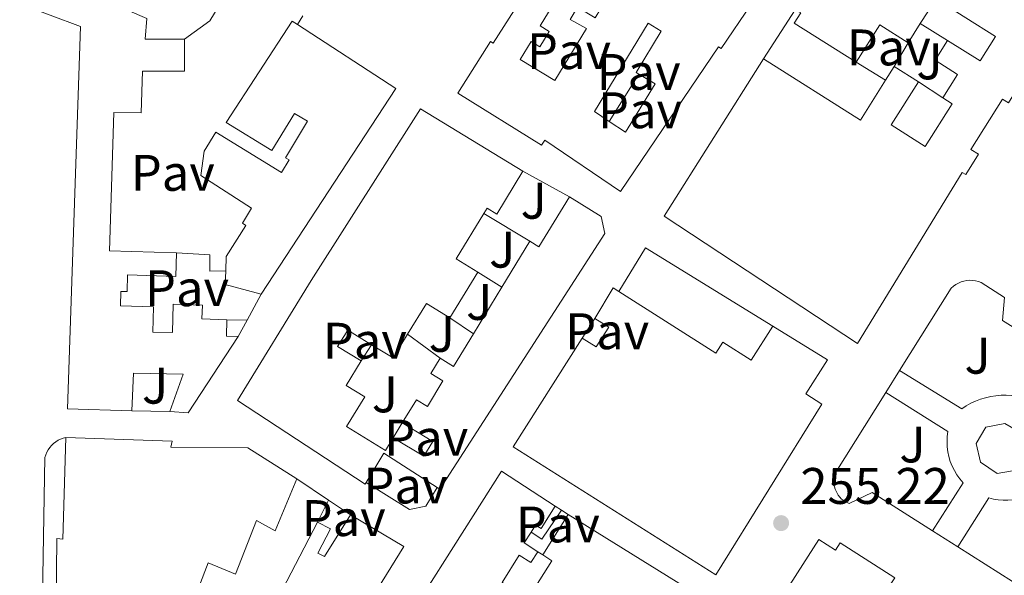
# Model space of a CAD drawing. Units: metres. Extents: x 629530 to 632987, y 4641714 to 4644090.
# Drawn here: x 630934 to 631127, y 4642157 to 4642265 of the extents above; entities that cross this region are included whole.
import ezdxf
from ezdxf.enums import TextEntityAlignment as Align

# ---------------------------------------------------------------- set-up
doc = ezdxf.new("R2010")
doc.units = ezdxf.units.M
doc.header["$MEASUREMENT"] = 0
doc.linetypes.add('DGN Style 1', pattern=[1.045693079995523, 0.001739921930109024, -1.043953158065414])
for name, color, linetype, lineweight in [('Canal sin especificar no visto', 4, 'DGN Style 1', 13), ('Cota de punto acotado terreno', 7, 'Continuous', 0), ('Edificio', 1, 'Continuous', 13), ('Línea  de muro-pared o tapia', 1, 'Continuous', 13), ('Línea de bordillo', 7, 'Continuous', 13), ('Marquesina', 1, 'Continuous', 0), ('Patio', 1, 'Continuous', 13), ('Pavimento', 7, 'Continuous', 0), ('Punto acotado terreno (símbolo)', 7, 'Continuous', 0), ('Zona ajardinada', 92, 'Continuous', 0)]:
    doc.layers.add(name, color=color, linetype=linetype, lineweight=lineweight)
doc.styles.add('Style-Arial', font='arial.ttf')

# ---------------------------------------------------------------- blocks, each defined once
blk = doc.blocks.new('5PATER')
at = {"layer": 'Canal sin especificar no visto', "linetype": 'Continuous', "lineweight": 0}
h = blk.add_hatch(color=51, dxfattribs=at)
edge = h.paths.add_edge_path()
edge.add_ellipse((0, 0), major_axis=(-0.1095731443231308, -0.1110710700762829), ratio=0.9994222409660317, start_angle=0, end_angle=360)

msp = doc.modelspace()

# ---------------------------------------------------------------- linework, layer by layer
at = {"layer": 'Edificio', "color": 51, "linetype": 'Continuous', "lineweight": 13, "extrusion": (-0.06305154304784213, -0.1112446221048741, 0.9917908736079547), "elevation": -555947.3229820175, "flags": 128}
msp.add_lwpolyline([(-1740102.995257425, 4314131.25412903), (-1740080.168942497, 4314129.846454785), (-1740083.218222264, 4314081.59450982)], dxfattribs=at)
at = {"layer": 'Edificio', "color": 51, "linetype": 'Continuous', "lineweight": 13, "extrusion": (-0.1642797386671044, 0.1280359416492651, 0.9780689981332882), "elevation": 490954.4674645146, "flags": 128}
msp.add_lwpolyline([(-4049496.962144311, -2304217.824099046), (-4049496.325037986, -2304224.497770863), (-4049487.741231729, -2304223.633554369)], dxfattribs=at)
at = {"layer": 'Edificio', "color": 51, "linetype": 'Continuous', "lineweight": 13, "extrusion": (0.2276951283775163, 0.3602771018486614, 0.9046299455560133), "elevation": 1816437.621832856, "flags": 128}
msp.add_lwpolyline([(1946622.531186435, -3854884.513294392), (1946622.531186435, -3854879.609469354)], dxfattribs=at)
at = {"layer": 'Edificio', "color": 51, "linetype": 'Continuous', "lineweight": 13, "extrusion": (0.06760844375901182, 0.1026633157083629, 0.9924159117730074), "elevation": 519514.6674006124, "flags": 128}
msp.add_lwpolyline([(2026164.263488715, -4192085.382757213), (2026141.923077934, -4192085.789507919), (2026142.093019836, -4192095.063424014)], dxfattribs=at)
at = {"layer": 'Edificio', "color": 51, "linetype": 'Continuous', "lineweight": 13, "extrusion": (0.06498810750838539, 0.102834123103537, 0.9925732663174066), "elevation": 518653.9363440653, "flags": 128}
msp.add_lwpolyline([(1946531.78194334, -4229754.178168568), (1946531.78194334, -4229757.384131761)], dxfattribs=at)
at = {"layer": 'Edificio', "color": 51, "linetype": 'Continuous', "lineweight": 13, "extrusion": (0.1525449862859231, -0.09639544875200491, 0.9835842336164846), "elevation": -350965.4961234027, "flags": 128}
msp.add_lwpolyline([(4261514.489441102, 1914458.902466242), (4261514.489441102, 1914453.249918144)], dxfattribs=at)
at = {"layer": 'Edificio', "color": 51, "linetype": 'Continuous', "lineweight": 13, "extrusion": (-0.7683532598258355, 0.542501279740996, 0.3395962744118282), "elevation": 2033642.499081362, "flags": 128}
msp.add_lwpolyline([(-4156200.797879413, -733977.1649050304), (-4156200.936524665, -733971.0728628854), (-4156212.319200654, -733973.3268121607)], dxfattribs=at)
at = {"layer": 'Edificio', "color": 51, "linetype": 'Continuous', "lineweight": 13, "extrusion": (0.131984966605395, -0.1790208676708625, 0.9749520488355027), "elevation": -747515.0702493305, "flags": 128}
msp.add_lwpolyline([(3262686.270262799, 3277890.75214696), (3262676.640302022, 3277886.705660162), (3262678.509762459, 3277882.029719863)], dxfattribs=at)
at = {"layer": 'Edificio', "color": 51, "linetype": 'Continuous', "lineweight": 13, "extrusion": (0.00494725789610373, 0.008121823747899761, 0.9999547792867023), "elevation": 41084.74537747159, "flags": 128}
msp.add_lwpolyline([(631019.5324703949, 4642032.473027981), (631025.0028981918, 4642041.453324173)], dxfattribs=at)
at = {"layer": 'Edificio', "color": 51, "linetype": 'Continuous', "lineweight": 13, "extrusion": (0.01509728852103518, 0.05599576322055856, 0.9983168567046535), "elevation": 269730.1187048241, "flags": 128}
msp.add_lwpolyline([(599229.9186523097, -4638581.27060564), (599237.1789691071, -4638581.270605641), (599237.7819180039, -4638583.857022588)], dxfattribs=at)
at = {"layer": 'Edificio', "color": 51, "linetype": 'Continuous', "lineweight": 13, "flags": 128}
for points, elevation in [([(631023.8300000001, 4642215.99), (631018.4199999999, 4642207.100000001)], 259.3000000000029), ([(631044.2400000002, 4642203.130000001), (631046.9600000001, 4642201.390000001), (631049.4100000003, 4642205.230000001), (631046.6799999997, 4642206.970000001)], 266.5899999999965)]:
    msp.add_lwpolyline(points, dxfattribs=dict(at, elevation=elevation))
at = {"layer": 'Edificio', "color": 51, "linetype": 'Continuous', "lineweight": 13, "extrusion": (0.004389331509354863, 0.007204830641134161, 0.9999644114588948), "elevation": 36475.80303831649, "flags": 128}
msp.add_lwpolyline([(631015.7707793287, 4642061.623325417), (631021.3211209119, 4642070.733561874)], dxfattribs=at)
at = {"layer": 'Edificio', "color": 51, "linetype": 'Continuous', "lineweight": 13, "extrusion": (0.2005335769743869, -0.09182412456677252, 0.9753740895950659), "elevation": -299460.5181212632, "flags": 128}
msp.add_lwpolyline([(4483483.759433349, 1325519.638749195), (4483490.668040684, 1325518.822633592), (4483490.485388535, 1325517.507780676)], dxfattribs=at)
at = {"layer": 'Edificio', "color": 51, "linetype": 'Continuous', "lineweight": 13, "extrusion": (0.2493796815510008, -0.06312423191065984, 0.9663462659808909), "elevation": -135422.0113385272, "flags": 128}
msp.add_lwpolyline([(4655116.904812582, 509723.998139528), (4655118.49042916, 509729.3238056893), (4655111.778217901, 509731.4618468489)], dxfattribs=at)
at = {"layer": 'Edificio', "color": 51, "linetype": 'Continuous', "lineweight": 13, "extrusion": (0.1033946933218352, 0.7728120433686559, 0.6261557977191032), "elevation": 3652954.43266088, "flags": 128}
msp.add_lwpolyline([(-9805.683443250367, -2933264.429055716), (-9806.000088478904, -2933259.324515013), (-9808.328705316293, -2933259.709279387)], dxfattribs=at)
at = {"layer": 'Edificio', "color": 51, "linetype": 'Continuous', "lineweight": 13, "extrusion": (0.2451755621878245, -0.06142936463484525, 0.9675305560376084), "elevation": -130206.6245745678, "flags": 128}
msp.add_lwpolyline([(4656373.980539567, 499458.2468290242), (4656368.794291196, 499459.9085232923), (4656370.264034336, 499464.774913649)], dxfattribs=at)
at = {"layer": 'Edificio', "color": 51, "linetype": 'Continuous', "lineweight": 13, "extrusion": (-0.4445038446259149, 0.2798421256117596, 0.8509434275237531), "elevation": 1018813.105545844, "flags": 128}
msp.add_lwpolyline([(-4264691.167521591, -1650037.637630933), (-4264691.214695875, -1650034.020356464), (-4264698.658729702, -1650034.153624471)], dxfattribs=at)
at = {"layer": 'Edificio', "color": 51, "linetype": 'Continuous', "lineweight": 13, "extrusion": (-0.046715818367297, -0.2085058186419513, 0.9769047834393706), "elevation": -997147.1181096049, "flags": 128}
msp.add_lwpolyline([(-399213.24786331, 4560099.913386405), (-399219.5314879207, 4560082.831376519), (-399223.0568220408, 4560082.316576222)], dxfattribs=at)
at = {"layer": 'Edificio', "color": 51, "linetype": 'Continuous', "lineweight": 13, "extrusion": (-0.0835429397366227, -0.03646872641386029, 0.9958366378146136), "elevation": -221750.6204305673, "flags": 128}
msp.add_lwpolyline([(-4002030.325832292, 2425394.951373917), (-4002040.629844396, 2425388.040134189), (-4002036.740299632, 2425382.555023295)], dxfattribs=at)
at = {"layer": 'Edificio', "color": 51, "linetype": 'Continuous', "lineweight": 13, "extrusion": (0.1950706027904125, -0.1109038613849297, 0.9744987395871263), "elevation": -391485.3488634549, "flags": 128}
msp.add_lwpolyline([(4347398.363033242, 1701319.221939931), (4347443.552835049, 1701316.949141491), (4347442.818489738, 1701304.114515007)], dxfattribs=at)
at = {"layer": 'Edificio', "color": 51, "linetype": 'Continuous', "lineweight": 13, "extrusion": (-0.04250702020485231, -0.06700403786018279, 0.9968468348466256), "elevation": -337609.4773707434, "flags": 128}
msp.add_lwpolyline([(-1953911.232216541, 4244539.451831054), (-1953911.232216541, 4244548.777628606)], dxfattribs=at)
at = {"layer": 'Edificio', "color": 51, "linetype": 'Continuous', "lineweight": 13, "extrusion": (-0.2193002565664195, 0.13619049360617, 0.9661053498046736), "elevation": 494081.9810141766, "flags": 128}
msp.add_lwpolyline([(-4276500.746987588, -1848071.41239529), (-4276500.746987588, -1848041.158446787)], dxfattribs=at)
at = {"layer": 'Edificio', "color": 51, "linetype": 'Continuous', "lineweight": 13, "extrusion": (0.01606323707478384, 0.03102271370794334, 0.9993895955276273), "elevation": 154407.1297126542, "flags": 128}
msp.add_lwpolyline([(1574167.275048271, -4409734.850311309), (1574167.275048271, -4409764.620101366)], dxfattribs=at)
at = {"layer": 'Edificio', "color": 51, "linetype": 'Continuous', "lineweight": 13, "extrusion": (0.4582335437639836, 0.5063940584120716, 0.7304704490767938), "elevation": 2640115.935312233, "flags": 128}
msp.add_lwpolyline([(2646839.334001214, -2823460.991218769), (2646838.917150804, -2823457.667375251), (2646835.798146903, -2823458.355571927)], dxfattribs=at)
at = {"layer": 'Edificio', "color": 1, "linetype": 'Continuous', "lineweight": 13}
for points in [[(631077.2400000002, 4642268.310000001, 260.3699999999953), (631071.3200000003, 4642259.59, 260.820000000007), (631070.8099999997, 4642259.939999999, 261.3699999999953), (631051.6799999997, 4642231.710000001, 260.6699999999983), (631036.9000000004, 4642241.730000001, 264.8699999999953), (631036.25, 4642240.779999999, 265.0899999999965), (631019.9299999997, 4642250.890000001, 265.4600000000065), (631026.3499999996, 4642260.960000001, 265.4600000000065), (631026.8499999996, 4642260.640000001, 260.6999999999971), (631046.5, 4642291.4, 261.1100000000006)], [(631127.3700000001, 4642248.99, 261.1000000000058), (631126.1900000004, 4642249.720000001, 261.2899999999936), (631120.04, 4642239.890000001, 261.5200000000041), (631121.5099999999, 4642238.970000001, 261.3800000000047), (631119.0300000003, 4642235, 261.3300000000018), (631118.3399999999, 4642235.430000001, 265.6100000000006), (631097.9000000004, 4642202.09, 264.3600000000006), (631060.2000000002, 4642226.91, 260.9700000000012), (631079.5999999996, 4642257.58, 260.7799999999988), (631098.4800000006, 4642245.630000001, 260.7299999999959), (631103.4000000004, 4642253.41, 259.5899999999965), (631105.0999999996, 4642256.100000001, 259.1999999999971), (631109.7999999998, 4642253.130000001, 258.179999999993), (631104.4699999997, 4642244.710000001, 259.570000000007), (631111.1399999997, 4642240.480000001, 260.7299999999959), (631116.4199999999, 4642248.83, 258.2700000000041), (631114.5700000003, 4642250, 258.1300000000047), (631117.4400000004, 4642254.550000001, 258.1300000000047), (631113.0700000003, 4642257.310000001, 257.2899999999936), (631115.5099999999, 4642261.180000001, 257.8500000000058), (631121.8399999999, 4642257.180000001, 260.6900000000023), (631124.8600000005, 4642261.970000001, 259.8500000000058), (631113.2400000002, 4642269.32, 257.429999999993), (631110.1699999999, 4642264.470000001, 260.1300000000047), (631107.7999999998, 4642260.720000001, 262.2200000000012), (631102.2599999999, 4642264.230000001, 260.8300000000018), (631097.6500000004, 4642256.939999999, 261.0099999999948), (631085.5599999997, 4642264.58, 260.820000000007), (631086.8499999996, 4642266.539999999, 260.7799999999988)], [(630959.29, 4642265.49, 261.2299999999959), (630958.9900000002, 4642261.460000001, 260.8899999999995), (630966.6200000001, 4642261.449999999, 260.5200000000041), (630966.6100000005, 4642255.16, 259.5099999999948), (630958.4299999997, 4642255.17, 263.0099999999948), (630958.2000000002, 4642247.039999999, 261.4100000000035), (630952.8799999999, 4642247.119999999, 262.679999999993), (630952.0199999996, 4642220.16, 263.570000000007), (630965.0700000003, 4642219.74, 257.8800000000047), (630964.9199999999, 4642215.15, 257.2799999999988), (630955.5499999998, 4642215.449999999, 262.820000000007), (630955.4500000002, 4642212.180000001, 262.820000000007), (630954.25, 4642212.220000001, 263.1199999999953), (630954.1600000003, 4642209.42, 262.9400000000023), (630960.5800000001, 4642209.210000001, 258.25), (630960.4299999997, 4642204.300000001, 258.6999999999971), (630964.2800000003, 4642204.180000001, 259.179999999993), (630964.4600000001, 4642209.75, 258.5800000000018), (630970.1299999999, 4642209.57, 258.6600000000035), (630970.04, 4642206.859999999, 258.6999999999971), (630974.9100000003, 4642206.699999999, 258.2899999999936), (630974.7999999998, 4642203.49, 262.2700000000041), (630977.1399999997, 4642203.42, 261.9700000000012), (630967.3600000005, 4642188.51, 258.320000000007), (630963.8099999997, 4642188.789999999, 258.2100000000065), (630966.4000000004, 4642196.08, 262.0399999999936), (630956.6900000004, 4642196.289999999, 263.75), (630956.3700000001, 4642188.960000001, 262.820000000007), (630943.7999999998, 4642189.350000001, 263.2700000000041), (630946.3700000001, 4642263.9, 263.2299999999959), (630934.4900000002, 4642268.300000001, 260.8899999999995)], [(630941.4500000002, 4642138.359999999, 263.1600000000035), (630941.7100000001, 4642164.039999999, 262.8600000000006), (630942.9100000003, 4642163.92, 263.0500000000029), (630943.5199999996, 4642183.730000001, 262.5299999999988), (630964.2199999997, 4642183.029999999, 262.5299999999988), (630963.9600000001, 4642181.84, 262.3399999999965), (630978.9900000002, 4642181.730000001, 261.929999999993), (630988.5700000003, 4642175.66, 261.7100000000065), (630984.3399999999, 4642165.51, 261.6000000000058), (630980.6799999997, 4642167.529999999, 261.3399999999965), (630976.5800000001, 4642157.07, 259.1100000000006), (630971.2699999996, 4642159.310000001, 259.8899999999995), (630969.4299999997, 4642154.529999999, 260.820000000007)], [(630978.8799999999, 4642140.800000001, 259.9199999999983), (630992.5599999997, 4642167.220000001, 258.8800000000047), (630995.0999999996, 4642165.9, 258.179999999993), (630992.6600000003, 4642161.189999999, 258.4700000000012), (630993.9299999997, 4642160.529999999, 258.5099999999948), (630998.9900000002, 4642168.619999999, 258.6999999999971), (631009.4299999997, 4642162.439999999, 259.0299999999988), (630979.54, 4642114.15, 264.3899999999995)]]:
    msp.add_polyline3d(points, dxfattribs=at)
at = {"layer": 'Edificio', "color": 51, "linetype": 'Continuous', "lineweight": 13}
for points in [[(631077.2400000002, 4642268.310000001, 260.3699999999953), (631071.3200000003, 4642259.59, 260.820000000007), (631070.8099999997, 4642259.939999999, 261.3699999999953), (631051.6799999997, 4642231.710000001, 260.6699999999983), (631036.9000000004, 4642241.730000001, 264.8699999999953), (631036.25, 4642240.779999999, 265.0899999999965), (631019.9299999997, 4642250.890000001, 265.4600000000065), (631026.3499999996, 4642260.960000001, 265.4600000000065), (631026.8499999996, 4642260.640000001, 260.6999999999971), (631046.5, 4642291.4, 261.1100000000006)], [(630969.7100000001, 4642275.300000001, 260.1499999999942), (630967.0199999996, 4642276.84, 257.2100000000065), (630964.1299999999, 4642271.800000001, 257.25), (630960.2400000002, 4642274.029999999, 258.2100000000065), (630959.5899999999, 4642270.960000001, 258.3600000000006), (630953.3700000001, 4642272.689999999, 259.3300000000018), (630952.2199999997, 4642268.49, 263.7200000000012), (630959.29, 4642265.49, 261.2299999999959), (630958.9900000002, 4642261.460000001, 260.8899999999995), (630966.6200000001, 4642261.449999999, 260.5200000000041)], [(631141.7199999997, 4642272.449999999, 261.1000000000058), (631136.5899999999, 4642264.25, 261.1000000000058), (631135.4100000003, 4642264.99, 261.2899999999936), (631130.3399999999, 4642256.890000001, 261.4700000000012), (631131.7599999999, 4642256.01, 261.2400000000052), (631127.3700000001, 4642248.99, 261.1000000000058), (631126.1900000004, 4642249.720000001, 261.2899999999936), (631120.04, 4642239.890000001, 261.5200000000041), (631121.5099999999, 4642238.970000001, 261.3800000000047), (631119.0300000003, 4642235, 261.3300000000018), (631118.3399999999, 4642235.430000001, 265.6100000000006), (631097.9000000004, 4642202.09, 264.3600000000006), (631060.2000000002, 4642226.91, 260.9700000000012), (631079.5999999996, 4642257.58, 260.7799999999988)], [(631115.5099999999, 4642261.180000001, 257.8500000000058), (631121.8399999999, 4642257.180000001, 260.6900000000023), (631124.8600000005, 4642261.970000001, 259.8500000000058), (631113.2400000002, 4642269.32, 257.429999999993), (631110.1699999999, 4642264.470000001, 260.1300000000047)], [(630956.3700000001, 4642188.960000001, 262.820000000007), (630943.7999999998, 4642189.350000001, 263.2700000000041), (630946.3700000001, 4642263.9, 263.2299999999959), (630934.4900000002, 4642268.300000001, 260.8899999999995)], [(631097.6500000004, 4642256.939999999, 261.0099999999948), (631085.5599999997, 4642264.58, 260.820000000007), (631086.8499999996, 4642266.539999999, 260.7799999999988), (631085.79, 4642267.17, 260.7799999999988)], [(630974.6799999997, 4642216.210000001, 260.1100000000006), (630974.7800000003, 4642219.039999999, 259.9600000000065), (630978.5899999999, 4642225.060000001, 259.8500000000058), (630977.9500000002, 4642225.560000001, 259.7400000000052), (630979.6900000004, 4642228.439999999, 259.6300000000047), (630969.8399999999, 4642234.859999999, 259.4400000000023), (630970.4600000001, 4642239.600000001, 260.3000000000029), (630972.7400000002, 4642243.27, 259.3999999999942), (630985.5599999997, 4642235.439999999, 259.25), (630987.04, 4642237.859999999, 267.0299999999988), (630986.3099999997, 4642238.300000001, 266.9499999999971), (630990.6500000004, 4642245.42, 265.8399999999965), (630988.1100000005, 4642246.960000001, 262.8600000000006), (630983.6900000004, 4642239.699999999, 262.75), (630974.7400000002, 4642245.15, 262.679999999993), (630987.6299999999, 4642264.960000001, 266.6199999999953), (630988.6799999997, 4642264.27, 266.6100000000006)], [(630966.6200000001, 4642261.449999999, 260.5200000000041), (630966.6100000005, 4642255.16, 259.5099999999948), (630958.4299999997, 4642255.17, 263.0099999999948), (630958.2000000002, 4642247.039999999, 261.4100000000035), (630952.8799999999, 4642247.119999999, 262.679999999993), (630952.0199999996, 4642220.16, 263.570000000007), (630965.0700000003, 4642219.74, 257.8800000000047)], [(631114.5700000003, 4642250, 258.1300000000047), (631117.4400000004, 4642254.550000001, 258.1300000000047), (631113.0700000003, 4642257.310000001, 257.2899999999936), (631115.5099999999, 4642261.180000001, 257.8500000000058)], [(631109.7999999998, 4642253.130000001, 258.179999999993), (631104.4699999997, 4642244.710000001, 259.570000000007), (631111.1399999997, 4642240.480000001, 260.7299999999959), (631116.4199999999, 4642248.83, 258.2700000000041), (631114.5700000003, 4642250, 258.1300000000047)], [(631002.0700000003, 4642174.949999999, 260.4400000000023), (631001.9000000004, 4642174.65, 260.4100000000035), (630976.9699999997, 4642190.970000001, 260.5599999999977), (630991.3200000003, 4642214.359999999, 261.7899999999936), (631012.6500000004, 4642247.83, 260.3399999999965), (631032.6299999999, 4642235.65, 260.0399999999936)], [(631032.6299999999, 4642235.65, 260.0399999999936), (631027.5499999998, 4642227.32, 261.3800000000047), (631025.6600000003, 4642228.470000001, 261.3500000000058), (631025.0300000003, 4642227.439999999, 261.2400000000052)], [(631041.7199999997, 4642230.689999999, 263.1699999999983), (631047.9000000004, 4642226.850000001, 263.0899999999965), (631048.6600000003, 4642223.52, 263.0200000000041), (631016.4699999997, 4642173.680000001, 261.6000000000058), (631015.9500000002, 4642174.01, 261.570000000007)], [(630965.0700000003, 4642219.74, 257.8800000000047), (630964.9199999999, 4642215.15, 257.2799999999988), (630955.5499999998, 4642215.449999999, 262.820000000007), (630955.4500000002, 4642212.180000001, 262.820000000007), (630954.25, 4642212.220000001, 263.1199999999953), (630954.1600000003, 4642209.42, 262.9400000000023), (630960.5800000001, 4642209.210000001, 258.25), (630960.4299999997, 4642204.300000001, 258.6999999999971), (630964.2800000003, 4642204.180000001, 259.179999999993), (630964.4600000001, 4642209.75, 258.5800000000018), (630970.1299999999, 4642209.57, 258.6600000000035), (630970.04, 4642206.859999999, 258.6999999999971), (630974.9100000003, 4642206.699999999, 258.2899999999936)], [(631051.3700000001, 4642212.220000001, 266.1199999999953), (631070.2599999999, 4642200.15, 261.1999999999971), (631071.6699999999, 4642202.350000001, 260.5), (631077.2000000002, 4642198.82, 260.7799999999988), (631081.4299999997, 4642205.430000001, 257.8500000000058)], [(631003.1399999997, 4642201.83, 262.8699999999953), (630998.4699999997, 4642204.67, 264.2400000000052), (630996.5099999999, 4642201.460000001, 264.2400000000052), (631001.1100000005, 4642198.66, 261.0099999999948)], [(631081.4299999997, 4642205.430000001, 257.8500000000058), (631092.0999999996, 4642198.859999999, 258.2200000000012), (631087.8600000005, 4642192.230000001, 266.1300000000047), (631090.9900000002, 4642190.230000001, 264.9199999999983), (631070.3200000003, 4642156.939999999, 264.6399999999995), (631030.7599999999, 4642181.939999999, 261.1499999999942), (631044.2400000002, 4642203.130000001, 266.5899999999965)], [(631001.1100000005, 4642198.66, 261.0099999999948), (630998.2000000002, 4642193.880000001, 262.1300000000047), (631001.8099999997, 4642191.680000001, 261.3099999999977), (630998.2599999999, 4642185.850000001, 261.1199999999953), (631005.8399999999, 4642181.220000001, 261.0800000000018), (631007.3600000005, 4642183.689999999, 260.4499999999971)], [(631009.1200000001, 4642186.560000001, 260.4499999999971), (631011.9000000004, 4642191.08, 259.1100000000006), (631014.0199999996, 4642189.789999999, 260.1900000000023), (631017.04, 4642194.76, 258.2899999999936), (631014.6799999997, 4642196.199999999, 257.9199999999983), (631016.4900000002, 4642199.180000001, 257.9199999999983)], [(630963.8099999997, 4642188.789999999, 258.2100000000065), (630966.4000000004, 4642196.08, 262.0399999999936), (630956.6900000004, 4642196.289999999, 263.75), (630956.3700000001, 4642188.960000001, 262.820000000007)], [(631007.3600000005, 4642183.689999999, 260.4499999999971), (631013.3099999997, 4642180.060000001, 262.8300000000018), (631015.0599999997, 4642182.939999999, 262.6100000000006), (631009.1200000001, 4642186.560000001, 260.4499999999971)], [(630972.5199999996, 4642102.789999999, 264.7200000000012), (630943.7100000001, 4642114.210000001, 263.9799999999959), (630941.8300000001, 4642116.529999999, 263.4900000000052), (630941.4500000002, 4642138.359999999, 263.1600000000035), (630941.7100000001, 4642164.039999999, 262.8600000000006), (630942.9100000003, 4642163.92, 263.0500000000029), (630943.5199999996, 4642183.730000001, 262.5299999999988)], [(630943.5199999996, 4642183.730000001, 262.5299999999988), (630964.2199999997, 4642183.029999999, 262.5299999999988), (630963.9600000001, 4642181.84, 262.3399999999965), (630978.9900000002, 4642181.730000001, 261.929999999993), (630988.5700000003, 4642175.66, 261.7100000000065)], [(630988.5700000003, 4642175.66, 261.7100000000065), (630984.3399999999, 4642165.51, 261.6000000000058), (630980.6799999997, 4642167.529999999, 261.3399999999965), (630976.5800000001, 4642157.07, 259.1100000000006), (630971.2699999996, 4642159.310000001, 259.8899999999995), (630969.4299999997, 4642154.529999999, 260.820000000007)], [(631038.9699999997, 4642170.32, 258.7100000000065), (631036.1900000004, 4642165.949999999, 258.570000000007), (631035.1100000005, 4642166.630000001, 258.570000000007), (631034.2400000002, 4642165.26, 260.070000000007)], [(630998.9900000002, 4642168.619999999, 258.6999999999971), (631009.4299999997, 4642162.439999999, 259.0299999999988), (630979.54, 4642114.15, 264.3899999999995), (630972.5199999996, 4642102.789999999, 264.7200000000012)], [(630992.5599999997, 4642167.220000001, 258.8800000000047), (630995.0999999996, 4642165.9, 258.179999999993), (630992.6600000003, 4642161.189999999, 258.4700000000012), (630993.9299999997, 4642160.529999999, 258.5099999999948), (630998.9900000002, 4642168.619999999, 258.6999999999971)], [(631097.1100000005, 4642137.199999999, 258.4100000000035), (631098.5, 4642139.550000001, 258.6499999999942), (631081.6299999999, 4642150.130000001, 258.7400000000052), (631090.3700000001, 4642163.83, 268.9199999999983), (631093.6200000001, 4642161.76, 268.4100000000035), (631094.5099999999, 4642163.16, 268.1300000000047), (631105.2000000002, 4642156.34, 268.2700000000041), (631104.3200000003, 4642154.970000001, 268.2700000000041), (631110.3600000005, 4642151.119999999, 268.2700000000041), (631111.29, 4642152.58, 268.179999999993), (631121.6600000003, 4642145.970000001, 268.179999999993)], [(631035.5700000003, 4642161.460000001, 261.8699999999953), (631034.2199999997, 4642159.34, 261.679999999993), (631031.9500000002, 4642160.789999999, 261.6399999999995), (631028.5800000001, 4642155.470000001, 261.8699999999953), (631033.5899999999, 4642152.289999999, 259.4100000000035), (631038.29, 4642159.699999999, 258.7100000000065), (631036.5199999996, 4642160.84, 258.3399999999965)]]:
    msp.add_polyline3d(points, dxfattribs=at)
at = {"layer": 'Edificio', "color": 1, "linetype": 'Continuous', "lineweight": 13}
for points in [[(631007.8499999996, 4642251.800000001, 266.429999999993), (630981.5999999996, 4642211.67, 260.2599999999948), (630974.5899999999, 4642213.560000001, 260.2599999999948), (630974.6799999997, 4642216.210000001, 260.1100000000006), (630974.7800000003, 4642219.039999999, 259.9600000000065), (630978.5899999999, 4642225.060000001, 259.8500000000058), (630977.9500000002, 4642225.560000001, 259.7400000000052), (630979.6900000004, 4642228.439999999, 259.6300000000047), (630969.8399999999, 4642234.859999999, 259.4400000000023), (630970.4600000001, 4642239.600000001, 260.3000000000029), (630972.7400000002, 4642243.27, 259.3999999999942), (630985.5599999997, 4642235.439999999, 259.25), (630987.04, 4642237.859999999, 267.0299999999988), (630986.3099999997, 4642238.300000001, 266.9499999999971), (630990.6500000004, 4642245.42, 265.8399999999965), (630988.1100000005, 4642246.960000001, 262.8600000000006), (630983.6900000004, 4642239.699999999, 262.75), (630974.7400000002, 4642245.15, 262.679999999993), (630987.6299999999, 4642264.960000001, 266.6199999999953), (630988.6799999997, 4642264.27, 266.6100000000006)], [(631032.6299999999, 4642235.65, 260.0399999999936), (631027.5499999998, 4642227.32, 261.3800000000047), (631025.6600000003, 4642228.470000001, 261.3500000000058), (631025.0300000003, 4642227.439999999, 261.2400000000052), (631019.6200000001, 4642218.550000001, 260.3399999999965), (631023.8300000001, 4642215.99, 259.3000000000029), (631018.4199999999, 4642207.100000001, 259.3000000000029), (631013.8200000003, 4642209.9, 260.6699999999983), (631010.1699999999, 4642203.9, 261.2200000000012), (631007.3499999996, 4642199.26, 261.6399999999995), (631003.1399999997, 4642201.83, 262.8699999999953), (630998.4699999997, 4642204.67, 264.2400000000052), (630996.5099999999, 4642201.460000001, 264.2400000000052), (631001.1100000005, 4642198.66, 261.0099999999948), (630998.2000000002, 4642193.880000001, 262.1300000000047), (631001.8099999997, 4642191.680000001, 261.3099999999977), (630998.2599999999, 4642185.850000001, 261.1199999999953), (631005.8399999999, 4642181.220000001, 261.0800000000018), (631007.3600000005, 4642183.689999999, 260.4499999999971), (631013.3099999997, 4642180.060000001, 262.8300000000018), (631015.0599999997, 4642182.939999999, 262.6100000000006), (631009.1200000001, 4642186.560000001, 260.4499999999971), (631011.9000000004, 4642191.08, 259.1100000000006), (631014.0199999996, 4642189.789999999, 260.1900000000023), (631017.04, 4642194.76, 258.2899999999936), (631014.6799999997, 4642196.199999999, 257.9199999999983), (631016.4900000002, 4642199.180000001, 257.9199999999983), (631019.1200000001, 4642197.58, 259.820000000007), (631022.9900000002, 4642203.939999999, 259.75), (631028.54, 4642213.050000001, 259.6600000000035), (631034.0099999999, 4642222.029999999, 259.5599999999977), (631035.7800000003, 4642220.949999999, 265.2899999999936), (631041.7199999997, 4642230.689999999, 263.1699999999983), (631047.9000000004, 4642226.850000001, 263.0899999999965), (631048.6600000003, 4642223.52, 263.0200000000041), (631016.4699999997, 4642173.680000001, 261.6000000000058), (631015.9500000002, 4642174.01, 261.570000000007), (631005.5199999996, 4642180.699999999, 260.9400000000023), (631002.0700000003, 4642174.949999999, 260.4400000000023), (631001.9000000004, 4642174.65, 260.4100000000035), (630976.9699999997, 4642190.970000001, 260.5599999999977), (630991.3200000003, 4642214.359999999, 261.7899999999936), (631012.6500000004, 4642247.83, 260.3399999999965)], [(631051.3700000001, 4642212.220000001, 266.1199999999953), (631070.2599999999, 4642200.15, 261.1999999999971), (631071.6699999999, 4642202.350000001, 260.5), (631077.2000000002, 4642198.82, 260.7799999999988), (631081.4299999997, 4642205.430000001, 257.8500000000058), (631092.0999999996, 4642198.859999999, 258.2200000000012), (631087.8600000005, 4642192.230000001, 266.1300000000047), (631090.9900000002, 4642190.230000001, 264.9199999999983), (631070.3200000003, 4642156.939999999, 264.6399999999995), (631030.7599999999, 4642181.939999999, 261.1499999999942), (631044.2400000002, 4642203.130000001, 266.5899999999965), (631046.9600000001, 4642201.390000001, 266.5899999999965), (631049.4100000003, 4642205.230000001, 266.5899999999965), (631046.6799999997, 4642206.970000001, 266.5899999999965), (631050.2800000003, 4642212.92, 266.4100000000035)], [(631038.9699999997, 4642170.32, 258.7100000000065), (631036.1900000004, 4642165.949999999, 258.570000000007), (631035.1100000005, 4642166.630000001, 258.570000000007), (631034.2400000002, 4642165.26, 260.070000000007), (631032.9199999999, 4642163.180000001, 262.3399999999965), (631035.5700000003, 4642161.460000001, 261.8699999999953), (631034.2199999997, 4642159.34, 261.679999999993), (631031.9500000002, 4642160.789999999, 261.6399999999995), (631028.5800000001, 4642155.470000001, 261.8699999999953), (631033.5899999999, 4642152.289999999, 259.4100000000035), (631038.29, 4642159.699999999, 258.7100000000065), (631036.5199999996, 4642160.84, 258.3399999999965), (631041.5, 4642168.689999999, 259.0800000000018), (631066.3300000001, 4642153.27, 266.8899999999995), (631049.5899999999, 4642125.49, 266.2400000000052), (631029.6100000005, 4642136.58, 260.9900000000052), (631025.5499999998, 4642130.26, 260.1499999999942), (631018.4699999997, 4642134.640000001, 259.5899999999965), (631016.4199999999, 4642131.34, 259.5500000000029), (631004.2000000002, 4642138.949999999, 262.1000000000058), (631028.4600000001, 4642177.140000001, 261.5899999999965)], [(631090.3700000001, 4642163.83, 268.9199999999983), (631093.6200000001, 4642161.76, 268.4100000000035), (631094.5099999999, 4642163.16, 268.1300000000047), (631105.2000000002, 4642156.34, 268.2700000000041), (631104.3200000003, 4642154.970000001, 268.2700000000041), (631110.3600000005, 4642151.119999999, 268.2700000000041), (631111.29, 4642152.58, 268.179999999993), (631121.6600000003, 4642145.970000001, 268.179999999993), (631120.8200000003, 4642144.65, 268.2200000000012), (631124.2300000006, 4642142.480000001, 268.2700000000041), (631115.4000000004, 4642128.949999999, 258.5500000000029), (631101.6299999999, 4642137.59, 258.8800000000047), (631100.2400000002, 4642135.300000001, 258.6900000000023), (631097.1100000005, 4642137.199999999, 258.4100000000035), (631098.5, 4642139.550000001, 258.6499999999942), (631081.6299999999, 4642150.130000001, 258.7400000000052)]]:
    msp.add_polyline3d(points, close=True, dxfattribs=at)
at = {"layer": 'Línea  de muro-pared o tapia', "color": 1, "linetype": 'Continuous', "lineweight": 13, "extrusion": (0.1845135705082703, -0.1160152894026699, 0.9759586030785857), "elevation": -421899.116377977, "flags": 128}
msp.add_lwpolyline([(4265838.390873012, 1890354.69555556), (4265830.553703931, 1890354.512032256), (4265824.919864723, 1890356.897835217)], dxfattribs=at)
at = {"layer": 'Línea  de muro-pared o tapia', "color": 1, "linetype": 'Continuous', "lineweight": 13, "flags": 128}
for points, elevation in [([(631079.5999999996, 4642257.58), (631085.79, 4642267.17)], 257.1499999999942), ([(630989.75, 4642265.949999999), (630988.6799999997, 4642264.27)], 258.570000000007), ([(631115.5099999999, 4642261.180000001), (631110.1699999999, 4642264.470000001)], 257.4700000000012), ([(631105.0999999996, 4642256.100000001), (631107.7999999998, 4642260.720000001)], 259.1900000000023), ([(631097.6500000004, 4642256.939999999), (631103.4000000004, 4642253.41)], 259.1900000000023), ([(631109.7999999998, 4642253.130000001), (631114.5700000003, 4642250)], 258.179999999993), ([(631018.4199999999, 4642207.100000001), (631022.9900000002, 4642203.939999999)], 258.8500000000058), ([(631044.2400000002, 4642203.130000001), (631046.6799999997, 4642206.970000001)], 256.7799999999988), ([(630963.8099999997, 4642188.789999999), (630956.3700000001, 4642188.960000001)], 257.8300000000018), ([(631038.9699999997, 4642170.32), (631040.1600000003, 4642169.550000001)], 258.8500000000058), ([(631040.1600000003, 4642169.550000001), (631041.5, 4642168.689999999)], 258.8500000000058), ([(631035.5700000003, 4642161.460000001), (631036.5199999996, 4642160.84)], 258.429999999993)]:
    msp.add_lwpolyline(points, dxfattribs=dict(at, elevation=elevation))
at = {"layer": 'Línea  de muro-pared o tapia', "color": 1, "linetype": 'Continuous', "lineweight": 13, "extrusion": (0.01461416199701213, 0.02328187187186772, 0.9996221189585928), "elevation": 117559.8642309738, "flags": 128}
msp.add_lwpolyline([(1933552.394462328, -4265713.736986417), (1933552.394462328, -4265702.823343579)], dxfattribs=at)
at = {"layer": 'Línea  de muro-pared o tapia', "color": 1, "linetype": 'Continuous', "lineweight": 13, "extrusion": (-0.04064657484802404, 0.02217898913987244, 0.9989273989604337), "elevation": 77568.09274793642, "flags": 128}
msp.add_lwpolyline([(-4377312.134469058, -1667835.646886596), (-4377312.134469058, -1667825.280590246)], dxfattribs=at)
at = {"layer": 'Línea  de muro-pared o tapia', "color": 1, "linetype": 'Continuous', "lineweight": 13, "extrusion": (-0.02776487361855788, 0.01672694502053164, 0.9994745224883053), "elevation": 60388.14720698106, "flags": 128}
msp.add_lwpolyline([(-4302005.799061924, -1854067.861871382), (-4302005.799061924, -1854057.372634042)], dxfattribs=at)
at = {"layer": 'Línea  de muro-pared o tapia', "color": 1, "linetype": 'Continuous', "lineweight": 13, "extrusion": (-0.002750491378453617, -0.0254271474626008, 0.9996728939853737), "elevation": -119517.3099880167, "flags": 128}
msp.add_lwpolyline([(128148.9895785996, 4681629.378973647), (128153.2474463739, 4681638.37196325), (128179.6054644699, 4681625.859977715)], dxfattribs=at)
at = {"layer": 'Línea  de muro-pared o tapia', "color": 1, "linetype": 'Continuous', "lineweight": 13, "extrusion": (0.01222150511649352, -0.007628710198279024, 0.9998962134108711), "elevation": -27443.19636786268, "flags": 128}
msp.add_lwpolyline([(630973.534883293, 4642141.715643068), (630978.245509253, 4642138.775557515)], dxfattribs=at)
at = {"layer": 'Línea  de muro-pared o tapia', "color": 1, "linetype": 'Continuous', "lineweight": 13, "extrusion": (0.005768421131838787, 0.01065584703626947, 0.9999265864260164), "elevation": 53364.09614573914, "flags": 128}
msp.add_lwpolyline([(630969.6145462675, 4641906.575295129), (630966.8641882134, 4641901.495006694)], dxfattribs=at)
at = {"layer": 'Línea  de muro-pared o tapia', "color": 1, "linetype": 'Continuous', "lineweight": 13, "extrusion": (0.01014385480696099, -0.000283204066291526, 0.9999485096769294), "elevation": 5343.572787723834, "flags": 128}
msp.add_lwpolyline([(630939.831520141, 4642208.399484647), (630943.7717231807, 4642208.289484643)], dxfattribs=at)
at = {"layer": 'Línea  de muro-pared o tapia', "color": 1, "linetype": 'Continuous', "lineweight": 13, "extrusion": (0.005272163908733811, 0.009773543620284318, 0.9999383391653818), "elevation": 48955.13663065038, "flags": 128}
msp.add_lwpolyline([(630968.7210410452, 4641949.834656945), (630967.0108539163, 4641946.664505532)], dxfattribs=at)
at = {"layer": 'Línea  de muro-pared o tapia', "color": 1, "linetype": 'Continuous', "lineweight": 13, "extrusion": (0.004062897771465766, -0.003034316057033274, 0.9999871428112287), "elevation": -11264.37733503909, "flags": 128}
msp.add_lwpolyline([(631003.9143839856, 4642191.090866464), (631010.2344943393, 4642186.370844736)], dxfattribs=at)
at = {"layer": 'Línea  de muro-pared o tapia', "color": 1, "linetype": 'Continuous', "lineweight": 13, "extrusion": (0.005730173749394604, 0.00894810383862451, 0.9999435466797589), "elevation": 45414.45697616916, "flags": 128}
msp.add_lwpolyline([(630989.2606137579, 4641978.128700814), (630991.2908096429, 4641981.298827732)], dxfattribs=at)
at = {"layer": 'Línea  de muro-pared o tapia', "color": 1, "linetype": 'Continuous', "lineweight": 13, "extrusion": (0.01707148483865713, 0.02783815995509066, 0.9994666584012288), "elevation": 140261.6061949745, "flags": 128}
msp.add_lwpolyline([(1888882.153044765, -4284917.680477724), (1888882.153044765, -4284914.31200626)], dxfattribs=at)
at = {"layer": 'Línea  de muro-pared o tapia', "color": 1, "linetype": 'Continuous', "lineweight": 13, "extrusion": (-0.01222940118644913, 0.008251877499976334, 0.9998911682099939), "elevation": 30848.20441490639, "flags": 128}
msp.add_lwpolyline([(630944.5377423024, 4642079.154753991), (630950.7186253984, 4642074.984612009)], dxfattribs=at)
at = {"layer": 'Línea  de muro-pared o tapia', "color": 1, "linetype": 'Continuous', "lineweight": 13, "extrusion": (0.01805437692793984, 0.03520191299319646, 0.9992171259517941), "elevation": 175064.1013622109, "flags": 128}
msp.add_lwpolyline([(1557040.063550454, -4415070.438531102), (1557040.063550454, -4415075.241144973)], dxfattribs=at)
at = {"layer": 'Línea  de muro-pared o tapia', "color": 1, "linetype": 'Continuous', "lineweight": 13, "extrusion": (-0.01132092029282827, 0.007662981426319035, 0.9999065533735557), "elevation": 28687.69849938552, "flags": 128}
msp.add_lwpolyline([(630957.2353313876, 4642087.953383465), (630961.4758521446, 4642085.083299195)], dxfattribs=at)
at = {"layer": 'Línea  de muro-pared o tapia', "color": 1, "linetype": 'Continuous', "lineweight": 13}
for points in [[(630965.0700000003, 4642219.74, 257.8300000000018), (630971.5899999999, 4642219.359999999, 258.0500000000029), (630971.5999999996, 4642216.199999999, 258.2799999999988), (630974.6799999997, 4642216.210000001, 258.2799999999988)], [(631015.9500000002, 4642174.01, 258.25), (631013.7400000002, 4642170.34, 258.3999999999942), (631010.5599999997, 4642169.689999999, 258.5099999999948), (631002.0700000003, 4642174.949999999, 259.0299999999988)]]:
    msp.add_polyline3d(points, dxfattribs=at)
at = {"layer": 'Línea de bordillo', "color": 7, "linetype": 'Continuous', "lineweight": 13, "extrusion": (0.003174045469008925, 0.005045311079527915, 0.9999822349779378), "elevation": 25679.51178706593, "flags": 128}
msp.add_lwpolyline([(631099.4512825274, 4642122.032239226), (631102.1313642496, 4642126.292293445)], dxfattribs=at)
at = {"layer": 'Línea de bordillo', "color": 7, "linetype": 'Continuous', "lineweight": 13, "extrusion": (-0.008803380484865871, 0.009231166232472273, 0.999918639721266), "elevation": 37553.98898269715, "flags": 128}
msp.add_lwpolyline([(630916.1645227195, 4641969.268536353), (630917.219551539, 4642030.941164111), (630917.3695457237, 4642031.471153719), (630917.5795375876, 4642031.971149481), (630917.8395275086, 4642032.451150159), (630918.1495154978, 4642032.891156603), (630918.4995019304, 4642033.311167154), (630918.8894868178, 4642033.68118308), (630919.3194701526, 4642034.021203538), (630919.7894519378, 4642034.301229808), (630920.2794329501, 4642034.541259404), (630920.7894131854, 4642034.721293182), (630921.3193926455, 4642034.851330714)], dxfattribs=at)
at = {"layer": 'Línea de bordillo', "color": 7, "linetype": 'Continuous', "lineweight": 13, "elevation": 255.2599999999948, "flags": 128}
msp.add_lwpolyline([(631117.5000000006, 4642162.410000001), (631112.5300000019, 4642165.550000002)], dxfattribs=at)
at = {"layer": 'Línea de bordillo', "color": 7, "linetype": 'Continuous', "lineweight": 13}
for points in [[(631106.1200000013, 4642196.770000001, 255.0299999999989), (631116.2199999976, 4642212.870000003, 254.929999999993), (631116.649999999, 4642213.25, 254.9199999999984), (631117.1099999994, 4642213.580000003, 254.9100000000035), (631117.6099999979, 4642213.86, 254.8999999999942), (631118.1299999988, 4642214.080000003, 254.8899999999995), (631118.6799999987, 4642214.250000002, 254.8899999999995), (631119.2399999973, 4642214.350000002, 254.8800000000047), (631119.8099999973, 4642214.399999999, 254.8800000000047), (631120.3799999994, 4642214.38, 254.8800000000047), (631120.9499999996, 4642214.300000001, 254.8800000000047), (631121.4999999994, 4642214.16, 254.8800000000047), (631122.0300000012, 4642213.960000001, 254.8899999999995), (631126.6200000001, 4642211.030000002, 254.8899999999995), (631126.2199999979, 4642206.520000001, 254.8399999999966), (631134.6999999981, 4642201.25, 254.8000000000031)], [(631106.1200000013, 4642196.770000001, 255.0299999999989), (631118.3000000007, 4642189.330000003, 255.0299999999989), (631119.1499999979, 4642189.890000001, 255.0299999999989), (631120.0399999997, 4642190.4, 255.0200000000041), (631120.9699999974, 4642190.830000004, 255.0099999999949), (631121.9200000018, 4642191.2, 255.0099999999949), (631122.8999999985, 4642191.5, 255), (631123.8999999977, 4642191.730000002, 254.9900000000054), (631124.9100000003, 4642191.890000001, 254.979999999996), (631125.9299999995, 4642191.969999999, 254.9700000000011), (631126.9499999987, 4642191.980000001, 254.9600000000065), (631127.9699999979, 4642191.920000002, 254.9499999999971), (631128.9800000006, 4642191.780000002, 254.9400000000024), (631134.6999999981, 4642201.25, 254.8000000000031)], [(631112.5300000019, 4642165.550000002, 255.2599999999948), (631100.7600000014, 4642173.010000003, 255.2599999999948), (631096.32, 4642170.84, 255.2599999999948), (631094.7699999987, 4642171.730000001, 255.2100000000064), (631094.4600000003, 4642172.080000003, 255.199999999997), (631094.1799999987, 4642172.449999999, 255.1900000000024), (631093.9400000018, 4642172.840000001, 255.1900000000024), (631093.7299999995, 4642173.250000002, 255.179999999993), (631093.5599999973, 4642173.680000001, 255.179999999993), (631093.420000001, 4642174.120000001, 255.1699999999983), (631093.329999997, 4642174.57, 255.1699999999983), (631093.269999999, 4642175.030000002, 255.1699999999983), (631093.2499999988, 4642175.5, 255.1600000000035), (631093.2800000003, 4642175.960000001, 255.1600000000035), (631093.3400000005, 4642176.420000004, 255.1600000000035), (631103.4400000012, 4642192.510000003, 255.0599999999976)], [(631112.5300000019, 4642165.550000002, 255.2599999999948), (631118.5599999978, 4642174.91, 255.3500000000058), (631117.9099999996, 4642175.65, 255.3500000000058), (631117.3299999986, 4642176.440000001, 255.3600000000007), (631116.8199999989, 4642177.270000001, 255.3600000000007), (631116.3799999985, 4642178.149999999, 255.3600000000007), (631116.0199999987, 4642179.059999999, 255.3600000000007), (631115.739999997, 4642180, 255.3500000000058), (631115.5399999982, 4642180.960000001, 255.3500000000058), (631115.4200000018, 4642181.940000002, 255.3399999999964), (631115.3900000006, 4642182.920000004, 255.3300000000018), (631115.4400000019, 4642183.9, 255.320000000007), (631115.5699999994, 4642184.870000003, 255.3000000000029), (631103.4400000012, 4642192.510000003, 255.0599999999976)], [(631146.3199999988, 4642165.640000001, 254.979999999996), (631133.4100000006, 4642173.660000001, 254.929999999993), (631132.6200000015, 4642173.140000002, 254.929999999993), (631131.8000000013, 4642172.680000001, 254.929999999993), (631130.9299999995, 4642172.300000002, 254.929999999993), (631130.0399999977, 4642171.980000002, 254.929999999993), (631129.129999998, 4642171.75, 254.929999999993), (631128.1999999981, 4642171.580000003, 254.929999999993), (631127.2600000016, 4642171.500000002, 254.929999999993), (631126.3200000006, 4642171.489999998, 254.929999999993), (631125.3700000006, 4642171.56, 254.929999999993), (631124.4400000008, 4642171.710000002, 254.929999999993), (631123.5300000011, 4642171.930000001, 254.929999999993), (631117.5000000006, 4642162.410000001, 255.2599999999948)], [(631146.3199999988, 4642165.640000001, 254.979999999996), (631140.8599999984, 4642156.81, 255.1600000000035), (631144.1799999997, 4642152.550000002, 255.1600000000035), (631140.5799999988, 4642146.830000003, 255.2599999999948), (631140.1799999988, 4642146.56, 255.2700000000042), (631139.7499999995, 4642146.330000004, 255.2799999999988), (631139.3099999992, 4642146.13, 255.2899999999937), (631138.850000001, 4642145.980000001, 255.3000000000029), (631138.3700000005, 4642145.859999999, 255.3000000000029), (631137.8899999999, 4642145.79, 255.3000000000029), (631137.4099999993, 4642145.760000002, 255.3000000000029), (631136.920000002, 4642145.770000001, 255.2899999999937), (631136.4400000015, 4642145.820000002, 255.2799999999988), (631135.9699999976, 4642145.920000002, 255.2700000000042), (631135.5000000005, 4642146.059999999, 255.2599999999948), (631127.7399999977, 4642150.980000001, 255.2599999999948), (631128.1700000013, 4642155.649999999, 255.2599999999948), (631117.5000000006, 4642162.410000001, 255.2599999999948)]]:
    msp.add_polyline3d(points, dxfattribs=at)
at = {"layer": 'Marquesina', "color": 1, "linetype": 'Continuous', "lineweight": 0, "extrusion": (-0.01110228318418384, -0.0173065002592554, 0.9997885898313076), "elevation": -87087.69963188925, "flags": 128}
msp.add_lwpolyline([(-1975421.138088726, 4247120.158352704), (-1975418.619358887, 4247120.158352704), (-1975418.471665397, 4247126.967191565)], dxfattribs=at)
at = {"layer": 'Marquesina', "color": 1, "linetype": 'Continuous', "lineweight": 0}
for points in [[(631129.25, 4642177.439999999, 259.2100000000065), (631125.1799999997, 4642176.730000001, 259.2100000000065), (631121.9100000003, 4642178.949999999, 259.25), (631121.0700000003, 4642182.529999999, 259.25), (631122.9600000001, 4642185.75, 259.25), (631126.6600000003, 4642186.439999999, 259.25), (631129.9100000003, 4642184.600000001, 259.25), (631131.0899999999, 4642180.84, 259.25)], [(631034.2400000002, 4642165.26, 257.9100000000035), (631035.1100000005, 4642166.630000001, 258.570000000007), (631036.1900000004, 4642165.949999999, 258.570000000007), (631038.9699999997, 4642170.32, 258.7100000000065), (631040.1600000003, 4642169.550000001, 258.8500000000058), (631036.3600000005, 4642163.9, 257.9100000000035)]]:
    msp.add_polyline3d(points, close=True, dxfattribs=at)
msp.add_polyline3d([(631125.1799999997, 4642176.730000001, 259.2100000000065), (631121.9100000003, 4642178.949999999, 259.25), (631121.0700000003, 4642182.529999999, 259.25), (631122.9600000001, 4642185.75, 259.25), (631126.6600000003, 4642186.439999999, 259.25), (631129.9100000003, 4642184.600000001, 259.25), (631131.0899999999, 4642180.84, 259.25), (631129.25, 4642177.439999999, 259.2100000000065), (631125.1799999997, 4642176.730000001, 259.2100000000065)], dxfattribs=at)
at = {"layer": 'Patio', "color": 1, "linetype": 'Continuous', "lineweight": 13}
for points in [[(631040.6699999999, 4642271.789999999, 261.8899999999995), (631047.8600000005, 4642267.430000001, 258.25), (631046.75, 4642265.59, 257.7700000000041), (631043.3300000001, 4642267.66, 257.5800000000018), (631041.8600000005, 4642265.24, 257.5099999999948), (631045.0300000003, 4642263.52, 257.5099999999948), (631038.8700000001, 4642253.350000001, 263.1600000000035), (631032.1100000005, 4642257.439999999, 263.1199999999953), (631034.25, 4642260.99, 262.5599999999977), (631035.9800000006, 4642259.949999999, 260.8899999999995), (631037.7999999998, 4642262.949999999, 260.5200000000041), (631035.9900000002, 4642264.050000001, 262.6699999999983)], [(631058.4299999997, 4642252.699999999, 262.6699999999983), (631052.6600000003, 4642243.26, 261.6000000000058), (631049.4699999997, 4642245.390000001, 261.3000000000029), (631046.5899999999, 4642247.310000001, 261.0399999999936), (631057.0899999999, 4642264.52, 260.1100000000006), (631059.6500000004, 4642262.960000001, 261.0399999999936), (631054.7599999999, 4642254.939999999, 261.3000000000029), (631055.2699999996, 4642254.630000001, 261.4900000000052)]]:
    msp.add_polyline3d(points, close=True, dxfattribs=at)
for points in [[(631046.75, 4642265.59, 257.7700000000041), (631043.3300000001, 4642267.66, 257.5800000000018), (631041.8600000005, 4642265.24, 257.5099999999948), (631045.0300000003, 4642263.52, 257.5099999999948), (631038.8700000001, 4642253.350000001, 263.1600000000035), (631032.1100000005, 4642257.439999999, 263.1199999999953), (631034.25, 4642260.99, 262.5599999999977), (631035.9800000006, 4642259.949999999, 260.8899999999995), (631037.7999999998, 4642262.949999999, 260.5200000000041), (631035.9900000002, 4642264.050000001, 262.6699999999983), (631040.6699999999, 4642271.789999999, 261.8899999999995), (631047.8600000005, 4642267.430000001, 258.25), (631046.75, 4642265.59, 257.7700000000041)], [(631049.4699999997, 4642245.390000001, 261.3000000000029), (631046.5899999999, 4642247.310000001, 261.0399999999936), (631057.0899999999, 4642264.52, 260.1100000000006), (631059.6500000004, 4642262.960000001, 261.0399999999936), (631054.7599999999, 4642254.939999999, 261.3000000000029), (631055.2699999996, 4642254.630000001, 261.4900000000052)], [(631055.2699999996, 4642254.630000001, 261.4900000000052), (631058.4299999997, 4642252.699999999, 262.6699999999983), (631052.6600000003, 4642243.26, 261.6000000000058), (631049.4699999997, 4642245.390000001, 261.3000000000029)]]:
    msp.add_polyline3d(points, dxfattribs=at)

# ---------------------------------------------------------------- block references
at = {"layer": 'Punto acotado terreno (símbolo)', "color": 7, "linetype": 'Continuous', "lineweight": 0, "xscale": 10, "yscale": 10, "zscale": 10}
msp.add_blockref('5PATER', (631083.0199999984, 4642167.030000002, 255.2200000000016), dxfattribs=at)

# ---------------------------------------------------------------- texts
at = {"layer": 'Cota de punto acotado terreno', "color": 7, "linetype": 'Continuous', "lineweight": 0, "style": 'Style-Arial'}
msp.add_text('255.22', height=7.000000000000002, dxfattribs=at).set_placement((631086.7699999996, 4642170.780000002, 255.2200000000012))
at = {"layer": 'Pavimento', "color": 7, "linetype": 'Continuous', "lineweight": 0, "style": 'Style-Arial'}
for p in [(631104.0257062563, 4642259.820009999, 254.6100000000006), (631041.6457062569, 4642259.090009998, 254.7400000000052), (631055.2257062558, 4642255.030010001, 254.7400000000052), (631055.5057062574, 4642247.560009996, 254.7899999999936), (630964.3557062544, 4642235.35001, 255.25), (630967.1257062582, 4642212.850010002, 255.4400000000023), (631049.0957062568, 4642204.460010001, 255.1999999999971), (631001.8157062561, 4642202.610009999, 255.3999999999942), (631013.7957062566, 4642183.700009997, 255.5299999999988), (631009.7357062575, 4642174.360009999, 255.6199999999953), (630997.6857062577, 4642168.010010001, 255.6999999999971), (631039.4557062566, 4642166.770009998, 255.6199999999953)]:
    msp.add_text('Pav', height=7.000000000000002, dxfattribs=at).set_placement(p, align=Align.MIDDLE_CENTER)
at = {"layer": 'Zona ajardinada', "color": 92, "linetype": 'Continuous', "lineweight": 0, "style": 'Style-Arial'}
for p in [(631111.976905134, 4642257.090009999, 254.5800000000018), (631034.7569051352, 4642229.91001, 255.0299999999988), (631028.6169051352, 4642220.37001, 255.1999999999971), (631024.1369051358, 4642210.17001, 255.2899999999936), (631016.8269051368, 4642203.940009999, 255.3600000000006), (631121.346905136, 4642199.680009998, 254.929999999993), (630960.9069051349, 4642193.840009999, 255.5500000000029), (631005.7369051358, 4642192.140009999, 255.4799999999959), (631108.6469051357, 4642182.37001, 255.2400000000052)]:
    msp.add_text('J', height=7.000000000000002, dxfattribs=at).set_placement(p, align=Align.MIDDLE_CENTER)

doc.saveas('drawing.dxf')
